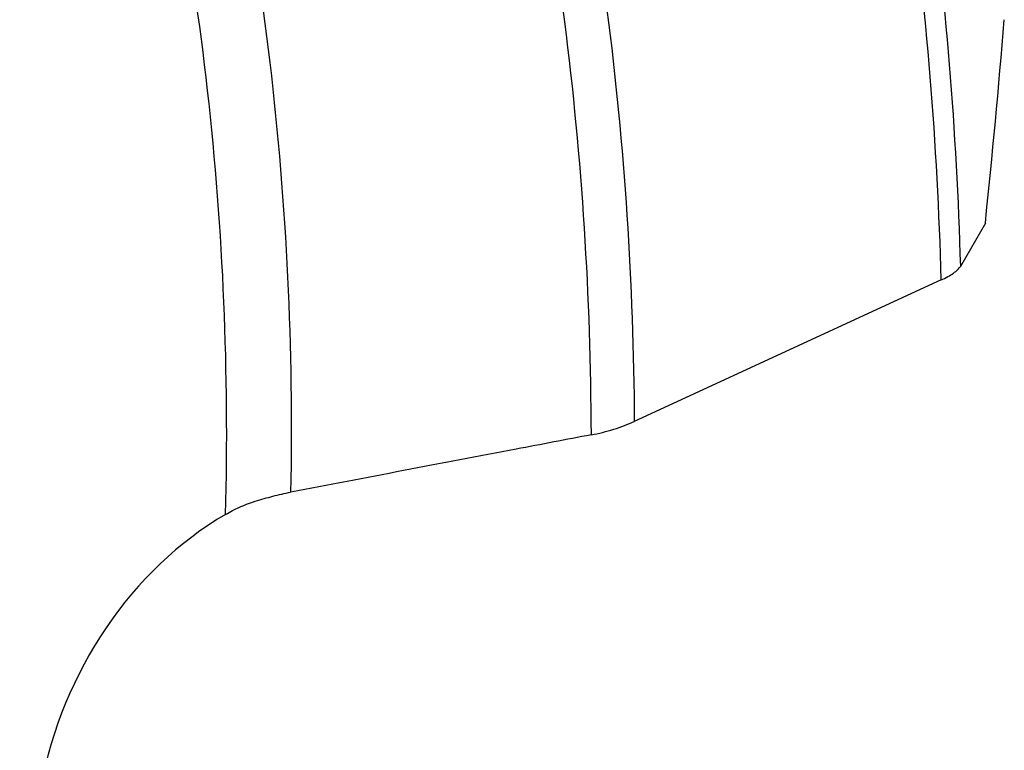
# Model space of a CAD drawing. Units: millimetres. Extents: x 0 to 594, y 0 to 420.
# Drawn here: x 146 to 163, y 137 to 150 of the extents above; entities that cross this region are included whole.
import ezdxf

# ---------------------------------------------------------------- set-up
doc = ezdxf.new("R2010")
doc.units = ezdxf.units.MM
doc.header["$LTSCALE"] = 32.67
doc.layers.add('607078844-000_CL', color=7, linetype='CONTINUOUS')

msp = doc.modelspace()

# ---------------------------------------------------------------- linework, layer by layer
at = {"layer": '607078844-000_CL', "color": 7, "linetype": 'CONTINUOUS'}
for p, q in [((162.9394, 146.1229), (162.5041, 145.3706)), ((162.1715, 145.1332), (156.8222, 142.6695))]:
    msp.add_line(p, q, dxfattribs=at)
msp.add_arc((-1.0434, 163.1912), 164.8686, 354.057713, 355.295712, dxfattribs=at)
msp.add_ellipse((151.4518, 135.9001), major_axis=(2.3276, 5.5375), ratio=0.8168115, start_param=0.8267666, end_param=2.8359893, dxfattribs=at)
at = {"layer": '607078844-000_CL', "color": 9, "linetype": 'CONTINUOUS'}
for points, knots in [([(160.6242, 159.1518), (161.1856, 156.9267), (162.0615, 152.3557), (162.4359, 147.7179), (162.5041, 145.3706)], [0, 0, 0, 0, 0.4942427, 1, 1, 1, 1]), ([(162.1715, 145.1332), (162.106, 147.4961), (161.7316, 152.1642), (160.8445, 156.7639), (160.2748, 159.0017)], [0, 0, 0, 0, 0.5058496, 1, 1, 1, 1]), ([(155.0156, 156.7173), (155.6067, 154.4592), (156.4996, 149.7988), (156.807, 145.0656), (156.8222, 142.6695)], [0, 0, 0, 0, 0.4934568, 1, 1, 1, 1]), ([(156.073, 142.4344), (156.0654, 144.8383), (155.7678, 149.5871), (154.8738, 154.2626), (154.2794, 156.5268)], [0, 0, 0, 0, 0.506636, 1, 1, 1, 1]), ([(149.1013, 156.0759), (149.7314, 153.7318), (150.6501, 148.8717), (150.8803, 143.9336), (150.8329, 141.4348)], [0, 0, 0, 0, 0.4926943, 1, 1, 1, 1]), ([(149.7003, 141.0492), (149.7624, 143.5132), (149.5644, 148.3845), (148.6843, 153.1827), (148.0746, 155.4976)], [0, 0, 0, 0, 0.5072955, 1, 1, 1, 1])]:
    msp.add_open_spline(points, degree=3, knots=knots, dxfattribs=at)
at = {"layer": '607078844-000_CL', "color": 7, "linetype": 'CONTINUOUS'}
for points, knots in [([(162.1715, 145.1332), (162.2111, 145.1514), (162.2843, 145.1881), (162.3807, 145.2476), (162.4458, 145.2994), (162.484, 145.3406), (162.4983, 145.3607), (162.5041, 145.3706)], [0, 0, 0, 0, 0.3165095, 0.5929231, 0.8217333, 0.9171353, 1, 1, 1, 1]), ([(156.073, 142.4344), (156.1385, 142.4468), (156.2693, 142.4759), (156.4618, 142.5302), (156.6469, 142.5941), (156.7655, 142.6434), (156.8222, 142.6695)], [0, 0, 0, 0, 0.2539142, 0.5107922, 0.7622298, 1, 1, 1, 1]), ([(156.073, 142.4344), (155.6365, 142.3514), (153.8896, 142.0192), (152.1429, 141.6857), (150.8329, 141.4348)], [0, 0, 0, 0, 0.2499021, 1, 1, 1, 1]), ([(150.2169, 141.2771), (150.3183, 141.3096), (150.5222, 141.3684), (150.7292, 141.415), (150.8329, 141.4348)], [0, 0, 0, 0, 0.5024324, 1, 1, 1, 1]), ([(149.7003, 141.0492), (149.7396, 141.0722), (149.9051, 141.1623), (150.0808, 141.2334), (150.2169, 141.2771)], [0, 0, 0, 0, 0.241273, 1, 1, 1, 1])]:
    msp.add_open_spline(points, degree=3, knots=knots, dxfattribs=at)

doc.saveas('drawing.dxf')
